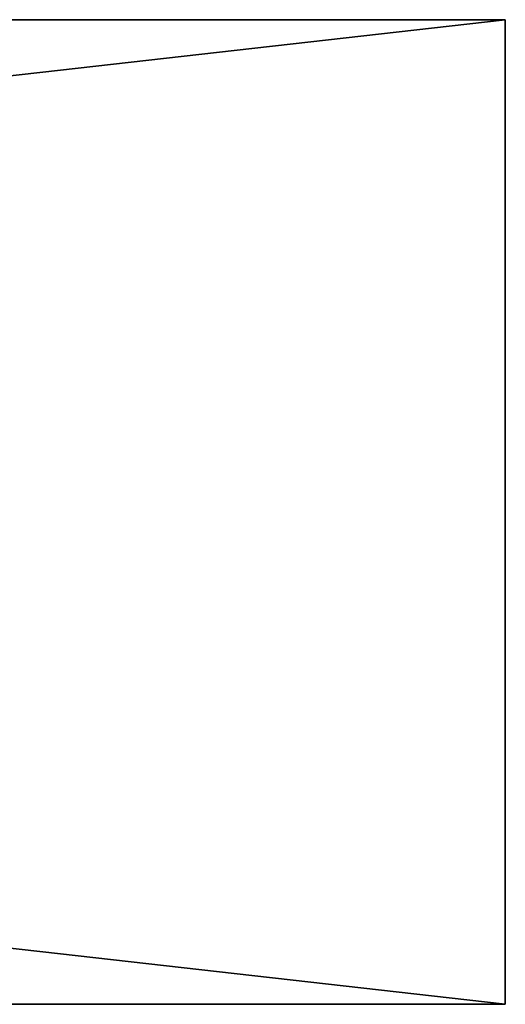
# Model space of a CAD drawing. Units: inches. Extents: x 0 to 54.3, y 3.1 to 23.5.
# Drawn here: x 45.3 to 48, y 3.1 to 8.6 of the extents above; entities that cross this region are included whole.
import ezdxf

# ---------------------------------------------------------------- set-up
doc = ezdxf.new("R2010")
doc.units = ezdxf.units.IN
doc.header["$MEASUREMENT"] = 0
doc.layers.get('0').update_dxf_attribs({"true_color": 0xffffff})
doc.layers.add('wood', color=1, linetype='Continuous', true_color=0xff0000)

# ---------------------------------------------------------------- blocks, each defined once
blk = doc.blocks.new('Lumber#3')
at = {"color": 253, "true_color": 0xcaaf92}
for p, q in [((0, 5.4375), (48, 5.4375)), ((0, 5.4375), (48, 5.4375)), ((48, 5.4375, 1.4375), (48, 5.4375)), ((48, 5.4375), (48, 0)), ((48, 5.4375), (48, 0)), ((48, 5.4375, 1.4375), (48, 5.4375)), ((0, 5.4375, 1.4375), (48, 5.4375, 1.4375)), ((0, 5.4375, 1.4375), (48, 5.4375, 1.4375)), ((48, 0, 1.4375), (48, 5.4375, 1.4375)), ((48, 0, 1.4375), (48, 5.4375, 1.4375)), ((0, 0), (48, 0)), ((0, 0, 1.4375), (48, 0, 1.4375)), ((0, 0), (48, 0)), ((0, 0, 1.4375), (48, 0, 1.4375)), ((48, 0), (48, 0, 1.4375)), ((48, 0), (48, 0, 1.4375))]:
    blk.add_line(p, q, dxfattribs=at)
mesh = blk.add_polyface(dxfattribs=at)
corners = [(0, 5.4375, 1.4375), (48, 5.4375), (0, 5.4375), (48, 5.4375, 1.4375)]
mesh.append_faces([[corners[k] for k in face] for face in [(0, 1, 2), (1, 0, 3)]], dxfattribs={"vtx0": -1, "color": 253})
mesh = blk.add_polyface(dxfattribs=at)
corners = [(48, 5.4375), (0, 0), (0, 5.4375), (48, 0)]
mesh.append_faces([[corners[k] for k in face] for face in [(0, 1, 2), (1, 0, 3)]], dxfattribs={"vtx0": -1, "color": 253})
mesh = blk.add_polyface(dxfattribs=at)
corners = [(48, 5.4375), (48, 0, 1.4375), (48, 0), (48, 5.4375, 1.4375)]
mesh.append_faces([[corners[k] for k in face] for face in [(0, 1, 2), (1, 0, 3)]], dxfattribs={"vtx0": -1, "color": 253})
mesh = blk.add_polyface(dxfattribs=at)
corners = [(48, 0, 1.4375), (0, 5.4375, 1.4375), (0, 0, 1.4375), (48, 5.4375, 1.4375)]
mesh.append_faces([[corners[k] for k in face] for face in [(0, 1, 2), (1, 0, 3)]], dxfattribs={"vtx0": -1, "color": 253})
mesh = blk.add_polyface(dxfattribs=at)
corners = [(48, 0, 1.4375), (0, 0), (48, 0), (0, 0, 1.4375)]
mesh.append_faces([[corners[k] for k in face] for face in [(0, 1, 2), (1, 0, 3)]], dxfattribs={"vtx0": -1, "color": 253})

msp = doc.modelspace()

# ---------------------------------------------------------------- block references
at = {"layer": 'wood', "color": 38, "true_color": 0x3a1d08}
msp.add_blockref('Lumber#3', (0, 3.1146, 16.0625), dxfattribs=at)

doc.saveas('drawing.dxf')
